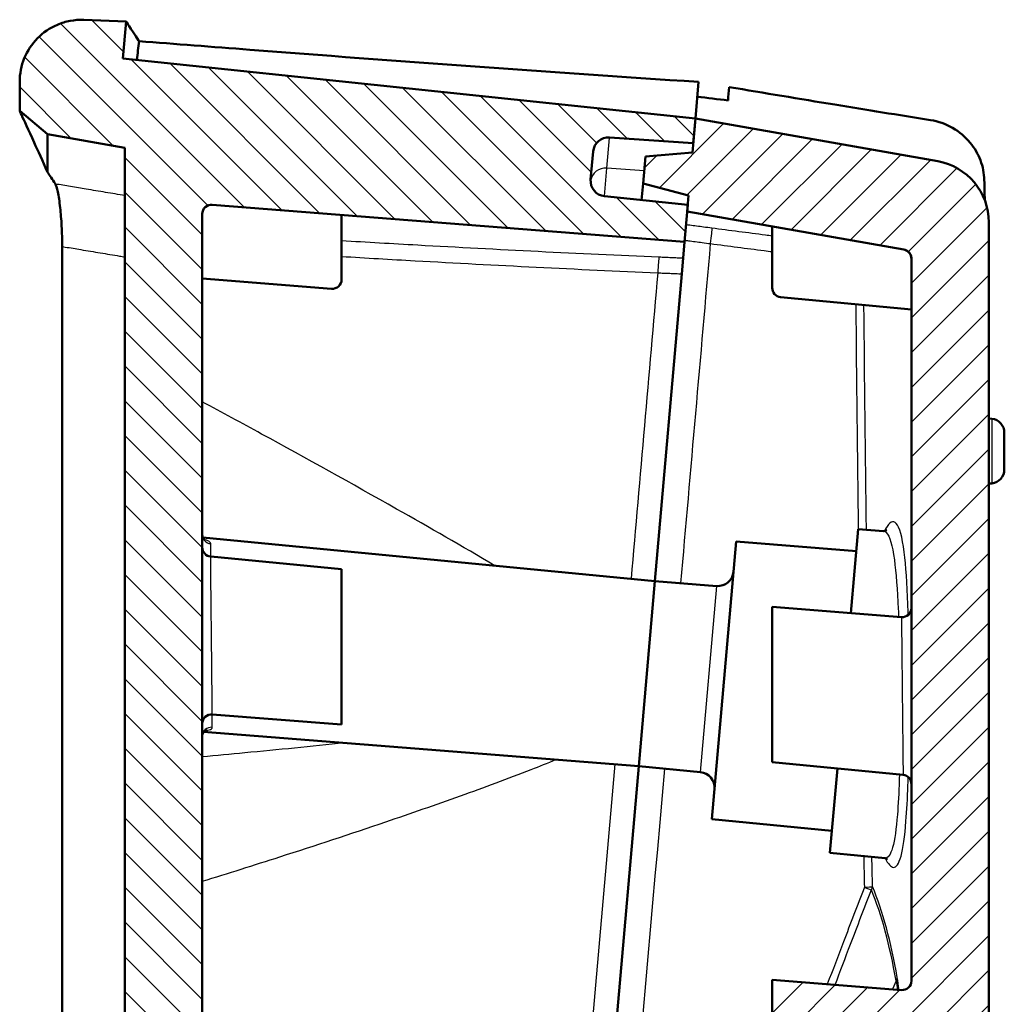
# Model space of a CAD drawing. Units: millimetres. Extents: x 1 to 593, y 1 to 419.
# Drawn here: x 35 to 67, y 242 to 273 of the extents above; entities that cross this region are included whole.
import ezdxf

# ---------------------------------------------------------------- set-up
doc = ezdxf.new("R2010")
doc.units = ezdxf.units.MM
for name, color, linetype, lineweight in [('Schraffur (ISO)', 1, 'Continuous', 18), ('Sichtbar (ISO)', 7, 'Continuous', 50), ('Sichtbar schmal (ISO)', 1, 'Continuous', 25)]:
    doc.layers.add(name, color=color, linetype=linetype, lineweight=lineweight)

msp = doc.modelspace()

# ---------------------------------------------------------------- hatches: boundary and pattern name
at = {"layer": 'Schraffur (ISO)'}
h = msp.add_hatch(dxfattribs=at)
h.set_pattern_fill('ANSI31', color=256, scale=6.35, angle=90.00021046, style=0)
h.set_pattern_definition([(135.0002, (0, 0), (-0.561264, -0.561268), [])])
edge = h.paths.add_edge_path()
edge.add_line((38.9950214, 133.1115794), (39.1763771, 135.1844842))
edge.add_line((39.1763771, 135.1844842), (45.1626731, 134.7658816))
edge.add_line((45.1626731, 134.7658816), (45.2323977, 135.5628373))
edge.add_line((45.2323977, 135.5628373), (42.5380998, 135.8460194))
edge.add_ellipse((42.5903641, 136.3432804), major_axis=(-0.4972609, 0.0522642), ratio=1, start_angle=1, end_angle=90, ccw=False)
edge.add_line((42.0922667, 136.3868582), (42.1711941, 137.2890025))
edge.add_ellipse((42.6692914, 137.2454247), major_axis=(0.0435779, 0.4980973), ratio=1, start_angle=1, end_angle=90, ccw=False)
edge.add_line((42.7041697, 137.7442067), (45.4067092, 137.5552267))
edge.add_line((45.4067092, 137.5552267), (45.4251391, 137.7658816))
edge.add_line((45.4251391, 137.7658816), (45.5112961, 138.7506603))
edge.add_line((45.5112961, 138.7506603), (41.353322, 139.1510277))
edge.add_ellipse((41.3820757, 139.4496466), major_axis=(-0.2986189, 0.0287537), ratio=1, start_angle=5.5, end_angle=90, ccw=False)
edge.add_line((41.0820757, 139.4496466), (41.0820757, 150.3180156))
edge.add_ellipse((41.3820757, 150.3180156), major_axis=(0, 0.3), ratio=1, start_angle=355.5, end_angle=450, ccw=False)
edge.add_line((41.4056134, 150.6170908), (45.5820757, 150.2883961))
edge.add_line((45.5820757, 150.2883961), (45.5820757, 151.5378619))
edge.add_line((45.5820757, 151.5378619), (44.9788105, 151.5959497))
edge.add_line((44.9788105, 151.5959497), (45.0005995, 151.8449984))
edge.add_line((45.0005995, 151.8449984), (40.464425, 152.2817823))
edge.add_ellipse((40.5411016, 153.0780993), major_axis=(-0.796317, 0.0766766), ratio=1, start_angle=0.5, end_angle=90, ccw=False)
edge.add_line((39.7441458, 153.1478239), (39.7720814, 153.4671288))
edge.add_ellipse((40.5690371, 153.3974042), major_axis=(0.0697246, 0.7969558), ratio=1, start_angle=0.5, end_angle=90, ccw=False)
edge.add_line((40.6318044, 154.194938), (45.174911, 153.8373878))
edge.add_line((45.174911, 153.8373878), (45.1966999, 154.0864365))
edge.add_line((45.1966999, 154.0864365), (45.5820757, 154.0561067))
edge.add_line((45.5820757, 154.0561067), (45.5820757, 155.3074953))
edge.add_line((45.5820757, 155.3074953), (41.353322, 155.7146779))
edge.add_spline(control_points=[(41.353322, 155.7146779), (41.3185967, 155.7180216), (41.2847193, 155.7273969), (41.2217119, 155.7573662), (41.193062, 155.7777318), (41.1411154, 155.8303646), (41.1193675, 155.863262), (41.0897059, 155.9355414), (41.0820757, 155.9742323), (41.0820757, 156.0132968)], knot_values=[-0.0443701954, -0.0443701954, -0.0443701954, -0.0443701954, -0.0339044319, -0.0339044319, -0.0234386684, -0.0234386684, -0.0117193342, -0.0117193342, 0, 0, 0, 0], degree=3, periodic=0)
edge.add_line((41.0820757, 156.0132968), (41.0820757, 267.1656219))
edge.add_ellipse((41.3820757, 267.1656219), major_axis=(0, 0.3), ratio=1, start_angle=355.5, end_angle=450, ccw=False)
edge.add_line((41.4056134, 267.4646971), (56.6672311, 266.2635817))
edge.add_line((56.6672311, 266.2635817), (56.7533881, 267.2483605))
edge.add_line((56.7533881, 267.2483605), (56.771818, 267.4590153))
edge.add_line((56.771818, 267.4590153), (54.0775202, 267.7421975))
edge.add_ellipse((54.1297844, 268.2394584), major_axis=(-0.4972609, 0.0522642), ratio=1, start_angle=1, end_angle=90, ccw=False)
edge.add_line((53.631687, 268.2830363), (53.7106144, 269.1851806))
edge.add_ellipse((54.2087118, 269.1416027), major_axis=(0.0435779, 0.4980973), ratio=1, start_angle=1, end_angle=90, ccw=False)
edge.add_line((54.24359, 269.6403847), (56.9461295, 269.4514047))
edge.add_line((56.9461295, 269.4514047), (57.0158541, 270.2483605))
edge.add_line((57.0158541, 270.2483605), (38.5149291, 272.1928861))
edge.add_line((38.5149291, 272.1928861), (38.619564, 273.3888687))
edge.add_line((38.619564, 273.3888687), (37.2518747, 273.4366295))
edge.add_spline(control_points=[(37.2518747, 273.4366295), (37.1060025, 273.4417234), (36.96001, 273.4308334), (36.6730057, 273.3774747), (36.5328544, 273.335166), (36.1589471, 273.1759593), (35.9415526, 273.0281076), (35.575674, 272.6573958), (35.4306878, 272.4380799), (35.2329434, 271.9562173), (35.1820757, 271.6982775), (35.1820757, 271.4378478)], knot_values=[-0.3219633674, -0.3219633674, -0.3219633674, -0.3219633674, -0.2781750257, -0.2781750257, -0.234386684, -0.234386684, -0.1562577894, -0.1562577894, -0.0781288947, -0.0781288947, 0, 0, 0, 0], degree=3, periodic=0)
edge.add_line((35.1820757, 271.4378478), (35.1820757, 270.4973737))
edge.add_line((35.1820757, 270.4973737), (36.0820757, 269.742184))
edge.add_line((36.0820757, 269.742184), (38.5820757, 269.3013665))
edge.add_line((38.5820757, 269.3013665), (38.5820757, 137.1986759))
edge.add_line((38.5820757, 137.1986759), (36.0820757, 137.1986759))
edge.add_line((36.0820757, 137.1986759), (35.1820757, 136.6790607))
edge.add_line((35.1820757, 136.6790607), (35.1820757, 135.3860274))
edge.add_spline(control_points=[(35.1820757, 135.3860274), (35.1820757, 135.1681022), (35.2176943, 134.9516348), (35.3573469, 134.5387635), (35.4604468, 134.3451214), (35.7508284, 133.9649874), (35.9478318, 133.7908893), (36.3974842, 133.528007), (36.6458343, 133.4417361), (36.9037295, 133.4054913)], knot_values=[-0.2870129272, -0.2870129272, -0.2870129272, -0.2870129272, -0.2216353583, -0.2216353583, -0.1562577894, -0.1562577894, -0.0781288947, -0.0781288947, 0, 0, 0, 0], degree=3, periodic=0)
edge.add_line((36.9037295, 133.4054913), (38.9950214, 133.1115794))
h = msp.add_hatch(dxfattribs=at)
h.set_pattern_fill('ANSI31', color=256, scale=6.35, style=0)
h.set_pattern_definition([(45, (0, 0), (-0.561266, 0.561266), [])])
edge = h.paths.add_edge_path()
edge.add_ellipse((53.2983542, 187.4088513), major_axis=(-0.0700909, -0.071325), ratio=1, start_angle=225.5, end_angle=314.5)
edge.add_line((53.1983542, 187.4088513), (53.1983542, 185.0971614))
edge.add_ellipse((53.2983542, 185.0971614), major_axis=(-0.0669131, 0.0743145), ratio=1, start_angle=48, end_angle=132)
edge.add_line((53.2879013, 184.9977092), (53.4983542, 184.9755898))
edge.add_line((53.4983542, 184.9755898), (53.4983542, 183.6595222))
edge.add_line((53.4983542, 183.6595222), (53.4983542, 172.4688833))
edge.add_line((53.4983542, 172.4688833), (53.4983542, 169.7299244))
edge.add_ellipse((53.7983542, 169.7299244), major_axis=(0.20171, -0.2220654), ratio=1, start_angle=227.75, end_angle=312.25)
edge.add_line((53.7696004, 169.4313056), (60.896277, 168.7450847))
edge.add_ellipse((60.8483542, 168.2473866), major_axis=(0, 0.5), ratio=1, start_angle=270, end_angle=354.5, ccw=False)
edge.add_line((61.3483542, 168.2473866), (61.3483542, 166.9015546))
edge.add_line((61.3483542, 166.9015546), (52.2696004, 167.7757392))
edge.add_spline(control_points=[(52.2696004, 167.7757392), (52.2307158, 167.7794833), (52.1929343, 167.7907867), (52.1238306, 167.8272395), (52.0931691, 167.8520404), (52.0457575, 167.9087924), (52.0282316, 167.9392623), (52.0044393, 168.0048521), (51.9983542, 168.0394721), (51.9983542, 168.074358)], knot_values=[-0.0443701954, -0.0443701954, -0.0443701954, -0.0443701954, -0.0326508612, -0.0326508612, -0.020931527, -0.020931527, -0.0104657635, -0.0104657635, 0, 0, 0, 0], degree=3, periodic=0)
edge.add_line((51.9983542, 168.074358), (51.9983542, 182.1085149))
edge.add_line((51.9983542, 182.1085149), (51.9983542, 205.1085149))
edge.add_line((51.9983542, 205.1085149), (51.9983542, 220.7864964))
edge.add_spline(control_points=[(51.9983542, 220.7864964), (51.9983542, 220.8255608), (52.0059843, 220.8642518), (52.035646, 220.9365312), (52.0573939, 220.9694286), (52.1122757, 221.0250353), (52.1448849, 221.0472131), (52.2029848, 221.0719516), (52.2261986, 221.0786839), (52.2737339, 221.0864528), (52.2978831, 221.0874611), (52.3218919, 221.0855716)], knot_values=[-0.0496078109, -0.0496078109, -0.0496078109, -0.0496078109, -0.0378884767, -0.0378884767, -0.0261691425, -0.0261691425, -0.0144498083, -0.0144498083, -0.0072249042, -0.0072249042, 0, 0, 0, 0], degree=3, periodic=0)
edge.add_line((52.3218919, 221.0855716), (61.3483542, 220.3751736))
edge.add_line((61.3483542, 220.3751736), (61.3483542, 219.2065775))
edge.add_ellipse((60.8483542, 219.2065775), major_axis=(0.4984587, -0.0392295), ratio=1, start_angle=270, end_angle=364.5, ccw=False)
edge.add_line((60.8091246, 218.7081188), (53.8218919, 219.258026))
edge.add_ellipse((53.7983542, 218.9589508), major_axis=(-0.2202968, -0.2036402), ratio=1, start_angle=222.75, end_angle=317.25)
edge.add_line((53.4983542, 218.9589508), (53.4983542, 216.2720296))
edge.add_line((53.4983542, 216.2720296), (53.4983542, 203.6085149))
edge.add_line((53.4983542, 203.6085149), (53.4983542, 201.0123575))
edge.add_line((53.4983542, 201.0123575), (53.2966089, 201.0088361))
edge.add_ellipse((53.2983542, 200.9088513), major_axis=(-0.0700909, -0.071325), ratio=1, start_angle=225.5, end_angle=314.5)
edge.add_line((53.1983542, 200.9088513), (53.1983542, 200.5971614))
edge.add_ellipse((53.2983542, 200.5971614), major_axis=(-0.0669131, 0.0743145), ratio=1, start_angle=48, end_angle=132)
edge.add_line((53.2879013, 200.4977092), (53.4983542, 200.4755898))
edge.add_line((53.4983542, 200.4755898), (53.4983542, 198.5123575))
edge.add_line((53.4983542, 198.5123575), (53.2966089, 198.5088361))
edge.add_ellipse((53.2983542, 198.4088513), major_axis=(-0.0700909, -0.071325), ratio=1, start_angle=225.5, end_angle=314.5)
edge.add_line((53.1983542, 198.4088513), (53.1983542, 198.0971614))
edge.add_ellipse((53.2983542, 198.0971614), major_axis=(-0.0669131, 0.0743145), ratio=1, start_angle=48, end_angle=132)
edge.add_line((53.2879013, 197.9977092), (53.4983542, 197.9755898))
edge.add_line((53.4983542, 197.9755898), (53.4983542, 189.0123575))
edge.add_line((53.4983542, 189.0123575), (53.2966089, 189.0088361))
edge.add_ellipse((53.2983542, 188.9088513), major_axis=(-0.0700909, -0.071325), ratio=1, start_angle=225.5, end_angle=314.5)
edge.add_line((53.1983542, 188.9088513), (53.1983542, 188.5971614))
edge.add_ellipse((53.2983542, 188.5971614), major_axis=(-0.0669131, 0.0743145), ratio=1, start_angle=48, end_angle=132)
edge.add_line((53.2879013, 188.4977092), (53.4983542, 188.4755898))
edge.add_line((53.4983542, 188.4755898), (53.4983542, 187.5123575))
edge.add_line((53.4983542, 187.5123575), (53.2966089, 187.5088361))
edge = h.paths.add_edge_path()
edge.add_line((57.0158541, 270.2483605), (56.9461295, 269.4514047))
edge.add_line((56.9461295, 269.4514047), (56.9199828, 269.1525463))
edge.add_line((56.9199828, 269.1525463), (55.4026389, 269.0197959))
edge.add_line((55.4026389, 269.0197959), (55.3267246, 268.1520914))
edge.add_line((55.3267246, 268.1520914), (56.7979648, 267.7578738))
edge.add_line((56.7979648, 267.7578738), (56.771818, 267.4590153))
edge.add_line((56.771818, 267.4590153), (56.7533881, 267.2483605))
edge.add_line((56.7533881, 267.2483605), (63.7504486, 266.0145899))
edge.add_ellipse((63.6983542, 265.7191476), major_axis=(0.2954423, -0.0520945), ratio=1, start_angle=10, end_angle=90, ccw=False)
edge.add_line((63.9983542, 265.7191476), (63.9983542, 242.3965048))
edge.add_ellipse((63.6983542, 242.3965048), major_axis=(0, -0.3), ratio=1, start_angle=355.5, end_angle=450, ccw=False)
edge.add_line((63.6748164, 242.0974296), (59.4983542, 242.4261244))
edge.add_line((59.4983542, 242.4261244), (59.4983542, 241.1765459))
edge.add_line((59.4983542, 241.1765459), (60.0888168, 241.1196908))
edge.add_line((60.0888168, 241.1196908), (60.0670279, 240.8706421))
edge.add_line((60.0670279, 240.8706421), (64.6032024, 240.4338582))
edge.add_ellipse((64.5265258, 239.6375412), major_axis=(0.796317, -0.0766766), ratio=1, start_angle=0.5, end_angle=90, ccw=False)
edge.add_line((65.3234816, 239.5678166), (65.295546, 239.2485117))
edge.add_ellipse((64.4985902, 239.3182363), major_axis=(-0.0697246, -0.7969558), ratio=1, start_angle=0.5, end_angle=90, ccw=False)
edge.add_line((64.435823, 238.5207025), (59.8927164, 238.8782527))
edge.add_line((59.8927164, 238.8782527), (59.8709275, 238.629204))
edge.add_line((59.8709275, 238.629204), (59.4983542, 238.6585262))
edge.add_line((59.4983542, 238.6585262), (59.4983542, 237.4070252))
edge.add_line((59.4983542, 237.4070252), (61.4983542, 237.2144471))
edge.add_line((61.4983542, 237.2144471), (61.4983542, 235.1296218))
edge.add_ellipse((61.1983542, 235.1296218), major_axis=(0, -0.3), ratio=1, start_angle=5.5, end_angle=90, ccw=False)
edge.add_line((61.2271079, 234.831003), (55.2696004, 234.2573603))
edge.add_ellipse((55.2983542, 233.9587414), major_axis=(-0.2986189, -0.0287537), ratio=1, start_angle=270, end_angle=354.5)
edge.add_line((54.9983542, 233.9587414), (54.9983542, 227.2555007))
edge.add_ellipse((55.2983542, 227.2555007), major_axis=(0, -0.3), ratio=1, start_angle=270, end_angle=354.5)
edge.add_line((55.2696004, 226.9568818), (57.7271079, 226.7202507))
edge.add_ellipse((57.6983542, 226.4216319), major_axis=(0.2986189, -0.0287537), ratio=1, start_angle=5.5, end_angle=90, ccw=False)
edge.add_line((57.9983542, 226.4216319), (57.9983542, 225.782053))
edge.add_line((57.9983542, 225.782053), (59.9907436, 223.6077415))
edge.add_line((59.9907436, 223.6077415), (63.9983542, 223.257121))
edge.add_line((63.9983542, 223.257121), (63.9983542, 224.6846202))
edge.add_ellipse((63.6983542, 224.6846202), major_axis=(-0.20171, 0.2220654), ratio=1, start_angle=227.75, end_angle=312.25)
edge.add_line((63.7271079, 224.9832391), (60.4504313, 225.2987471))
edge.add_ellipse((60.4983542, 225.7964452), major_axis=(-0.4976981, 0.0479229), ratio=1, start_angle=5.5, end_angle=90, ccw=False)
edge.add_line((59.9983542, 225.7964452), (59.9983542, 226.7310309))
edge.add_ellipse((60.4983542, 226.7310309), major_axis=(-0.3671613, -0.3394004), ratio=1, start_angle=222.75, end_angle=317.25, ccw=False)
edge.add_line((60.5375837, 227.2294896), (62.1748164, 227.1006366))
edge.add_ellipse((62.1983542, 227.3997118), major_axis=(0.2202968, 0.2036402), ratio=1, start_angle=222.75, end_angle=317.25)
edge.add_line((62.4983542, 227.3997118), (62.4983542, 228.007121))
edge.add_line((62.4983542, 228.007121), (61.9983542, 228.0508654))
edge.add_line((61.9983542, 228.0508654), (61.9983542, 228.357121))
edge.add_line((61.9983542, 228.357121), (56.1983542, 228.8645553))
edge.add_line((56.1983542, 228.8645553), (56.1983542, 232.3496868))
edge.add_line((56.1983542, 232.3496868), (61.9983542, 232.857121))
edge.add_line((61.9983542, 232.857121), (61.9983542, 233.1633767))
edge.add_line((61.9983542, 233.1633767), (62.4983542, 233.207121))
edge.add_line((62.4983542, 233.207121), (62.4983542, 234.007121))
edge.add_line((62.4983542, 234.007121), (62.4983542, 234.4938214))
edge.add_line((62.4983542, 234.4938214), (63.7844029, 234.4038921))
edge.add_line((63.7844029, 234.4038921), (63.9983542, 234.6034049))
edge.add_line((63.9983542, 234.6034049), (63.9983542, 234.607121))
edge.add_line((63.9983542, 234.607121), (63.9983542, 234.9538753))
edge.add_line((63.9983542, 234.9538753), (66.4983542, 234.757121))
edge.add_line((66.4983542, 234.757121), (66.4983542, 266.8981406))
edge.add_ellipse((64.4983542, 266.8981406), major_axis=(0, 2), ratio=1, start_angle=270, end_angle=350)
edge.add_line((64.8456505, 268.8677561), (57.0158541, 270.2483605))
edge = h.paths.add_edge_path()
edge.add_line((45.2585444, 135.8616957), (45.2323977, 135.5628373))
edge.add_line((45.2323977, 135.5628373), (45.1626731, 134.7658816))
edge.add_line((45.1626731, 134.7658816), (64.4983542, 134.7658816))
edge.add_ellipse((64.4983542, 136.7658816), major_axis=(2, 0), ratio=1, start_angle=270, end_angle=360)
edge.add_line((66.4983542, 136.7658816), (66.4983542, 152.557121))
edge.add_line((66.4983542, 152.557121), (63.9983542, 152.7978436))
edge.add_line((63.9983542, 152.7978436), (63.9983542, 152.8466774))
edge.add_line((63.9983542, 152.8466774), (63.8192599, 153.0455818))
edge.add_line((63.8192599, 153.0455818), (62.4983542, 153.1844146))
edge.add_line((62.4983542, 153.1844146), (62.4983542, 153.507121))
edge.add_line((62.4983542, 153.507121), (62.4983542, 154.307121))
edge.add_line((62.4983542, 154.307121), (61.9983542, 154.3508654))
edge.add_line((61.9983542, 154.3508654), (61.9983542, 154.657121))
edge.add_line((61.9983542, 154.657121), (56.1983542, 155.1645553))
edge.add_line((56.1983542, 155.1645553), (56.1983542, 158.6496868))
edge.add_line((56.1983542, 158.6496868), (61.9983542, 159.157121))
edge.add_line((61.9983542, 159.157121), (61.9983542, 159.4633767))
edge.add_line((61.9983542, 159.4633767), (62.4983542, 159.507121))
edge.add_line((62.4983542, 159.507121), (62.4983542, 159.9290538))
edge.add_ellipse((62.1983542, 159.9290538), major_axis=(0.20171, -0.2220654), ratio=1, start_angle=47.75, end_angle=132.25)
edge.add_line((62.2271079, 160.2276726), (60.4504313, 160.3987471))
edge.add_ellipse((60.4983542, 160.8964452), major_axis=(-0.3361834, 0.3701091), ratio=1, start_angle=47.75, end_angle=132.25, ccw=False)
edge.add_line((59.9983542, 160.8964452), (59.9983542, 161.8310309))
edge.add_ellipse((60.4983542, 161.8310309), major_axis=(0, 0.5), ratio=1, start_angle=355.5, end_angle=450, ccw=False)
edge.add_line((60.5375837, 162.3294896), (63.6748164, 162.082584))
edge.add_ellipse((63.6983542, 162.3816592), major_axis=(0.2990752, -0.0235377), ratio=1, start_angle=270, end_angle=364.5)
edge.add_line((63.9983542, 162.3816592), (63.9983542, 163.757121))
edge.add_line((63.9983542, 163.757121), (59.9907436, 164.1077415))
edge.add_line((59.9907436, 164.1077415), (57.9983542, 162.282053))
edge.add_line((57.9983542, 162.282053), (57.9983542, 161.0926102))
edge.add_ellipse((57.6983542, 161.0926102), major_axis=(0, -0.3), ratio=1, start_angle=5.5, end_angle=90, ccw=False)
edge.add_line((57.7271079, 160.7939913), (55.2696004, 160.5573603))
edge.add_ellipse((55.2983542, 160.2587414), major_axis=(-0.2986189, -0.0287537), ratio=1, start_angle=270, end_angle=354.5)
edge.add_line((54.9983542, 160.2587414), (54.9983542, 153.5555007))
edge.add_ellipse((55.2983542, 153.5555007), major_axis=(0, -0.3), ratio=1, start_angle=270, end_angle=354.5)
edge.add_line((55.2696004, 153.2568818), (61.2271079, 152.6832391))
edge.add_ellipse((61.1983542, 152.3846202), major_axis=(0.2986189, -0.0287537), ratio=1, start_angle=5.5, end_angle=90, ccw=False)
edge.add_line((61.4983542, 152.3846202), (61.4983542, 150.7386773))
edge.add_ellipse((61.5983542, 150.7386773), major_axis=(0, -0.1), ratio=1, start_angle=270, end_angle=354.5)
edge.add_line((61.5887696, 150.6391376), (63.7271079, 150.4332391))
edge.add_ellipse((63.6983542, 150.1346202), major_axis=(0.2986189, -0.0287537), ratio=1, start_angle=5.5, end_angle=90, ccw=False)
edge.add_line((63.9983542, 150.1346202), (63.9983542, 138.0658816))
edge.add_ellipse((63.6983542, 138.0658816), major_axis=(0, -0.3), ratio=1, start_angle=0, end_angle=90, ccw=False)
edge.add_line((63.6983542, 137.7658816), (45.4251391, 137.7658816))
edge.add_line((45.4251391, 137.7658816), (45.4067092, 137.5552267))
edge.add_line((45.4067092, 137.5552267), (45.3805625, 137.2563683))
edge.add_line((45.3805625, 137.2563683), (43.8632185, 137.1236179))
edge.add_line((43.8632185, 137.1236179), (43.7873042, 136.2559133))
edge.add_line((43.7873042, 136.2559133), (45.2585444, 135.8616957))

# ---------------------------------------------------------------- linework, layer by layer
at = {"layer": 'Sichtbar (ISO)'}
for p, q in [((38.619564, 273.3888687), (37.2518747, 273.4366295)), ((38.5149291, 272.1928861), (38.619564, 273.3888687)), ((57.0158541, 270.2483605), (38.5149291, 272.1928861)), ((35.1820757, 271.4378478), (35.1820757, 270.4973737)), ((57.0158541, 270.2483605), (57.1195269, 271.4333454)), ((35.1820757, 270.4973737), (36.0820757, 269.742184)), ((57.0158541, 270.2483605), (56.9199828, 269.1525463)), ((56.9461295, 269.4514047), (57.0158541, 270.2483605)), ((64.8456505, 268.8677561), (57.0158541, 270.2483605)), ((36.0820757, 269.742184), (38.5820757, 269.3013665)), ((36.0820757, 269.742184), (36.0820757, 268.5209439)), ((54.24359, 269.6403847), (56.9461295, 269.4514047)), ((38.5820757, 269.3013665), (38.5820757, 137.1986759)), ((53.631687, 268.2830363), (53.7106144, 269.1851806)), ((55.4026389, 269.0197959), (55.3267246, 268.1520914)), ((56.9199828, 269.1525463), (55.4026389, 269.0197959)), ((55.2798079, 267.6158319), (55.3267246, 268.1520914)), ((55.3267246, 268.1520914), (56.7979648, 267.7578738)), ((56.771818, 267.4590153), (54.0775202, 267.7421975)), ((56.7979648, 267.7578738), (56.7533881, 267.2483605)), ((41.4056134, 267.4646971), (56.6672311, 266.2635817)), ((56.6672311, 266.2635817), (56.771818, 267.4590153)), ((41.0820757, 156.0132968), (41.0820757, 267.1656219)), ((45.5820757, 265.0483957), (45.5820757, 267.1360024)), ((56.7533881, 267.2483605), (63.7504486, 266.0145899)), ((59.4983542, 266.7643489), (59.4983542, 264.7826616)), ((66.4983542, 234.757121), (66.4983542, 266.8981406)), ((36.5535316, 140.7421999), (36.5535316, 266.1154134)), ((56.6672311, 266.2635817), (56.6209007, 265.7340227)), ((56.5769859, 265.2320743), (56.6209007, 265.7340227)), ((63.996657, 265.7194454), (63.996657, 264.0770235)), ((63.9983542, 265.7191476), (63.9983542, 242.3965048)), ((41.0820757, 265.0780152), (45.258538, 264.7493205)), ((56.5769859, 265.2320743), (55.708518, 255.30544)), ((59.7696004, 264.4840427), (63.996657, 264.0770235)), ((66.595392, 260.5494741), (66.4983542, 260.5596731)), ((66.9983542, 258.9123028), (66.9983542, 260.1019392)), ((66.595392, 258.464768), (66.4983542, 258.4545689)), ((62.2802645, 256.9890813), (62.0425272, 254.2717316)), ((62.2802645, 256.9890813), (63.0912915, 256.9252521)), ((55.708518, 255.30544), (41.0993284, 256.712145)), ((57.5453366, 247.6160904), (58.3297383, 256.5818427)), ((58.3297383, 256.5818427), (62.217864, 256.2758406)), ((41.353322, 256.0966617), (45.5820757, 255.689479)), ((45.5820757, 255.689479), (45.5820757, 250.6703798)), ((55.1855835, 249.3282718), (55.708518, 255.30544)), ((55.1855835, 249.3282718), (55.708518, 255.30544)), ((55.708518, 255.30544), (57.7067785, 255.1481735)), ((59.4983542, 249.4528632), (59.4983542, 254.4719624)), ((59.4983542, 254.4719624), (63.6748164, 254.1432677)), ((45.5820757, 250.6703798), (41.4056134, 250.9990745)), ((55.1855835, 249.3282718), (41.1243873, 250.434912)), ((63.7271079, 249.0456805), (59.4983542, 249.4528632)), ((55.1855835, 249.3282718), (52.7119815, 221.0548709)), ((55.1855835, 249.3282718), (57.1807951, 249.1361548)), ((61.6031992, 249.2501897), (61.3651292, 246.529037)), ((57.5453366, 247.6160904), (61.4275296, 247.2422778)), ((61.3651292, 246.529037), (63.143583, 246.3577914)), ((59.4983542, 242.4261244), (63.6748164, 242.0974296)), ((59.4983542, 242.4261244), (59.4983542, 241.1765459))]:
    msp.add_line(p, q, dxfattribs=at)
for centre, radius, start, end in [((54.2087118, 269.1416027), 0.5, 86, 175), ((64.4983542, 266.8981406), 2, 0, 80), ((54.1297844, 268.2394584), 0.5, 175, 264), ((41.3820757, 267.1656219), 0.3, 85.5, 180), ((63.6983542, 265.7191476), 0.3, 0, 80), ((45.2820757, 265.0483957), 0.3, 265.5, 0), ((59.7983542, 264.7826616), 0.3, 180, 264.5), ((66.5483542, 260.1019392), 0.45, 0, 84), ((66.5483542, 258.9123028), 0.45, 276, 0), ((41.3820757, 256.3952805), 0.3, 180, 264.5), ((57.7460081, 255.6466322), 0.5, 265.5, 355), ((63.6983542, 254.4423429), 0.3, 265.5, 0), ((41.3820757, 250.6999993), 0.3, 85.5, 180), ((57.1328722, 248.6384567), 0.5, 355, 84.5), ((63.6983542, 248.7470617), 0.3, 0, 84.5), ((63.6983542, 242.3965048), 0.3, 265.5, 0)]:
    msp.add_arc(centre, radius, start, end, dxfattribs=at)
for points, knots in [([(37.2518747, 273.4366295), (37.1060025, 273.4417234), (36.96001, 273.4308334), (36.6730057, 273.3774747), (36.5328544, 273.335166), (36.1589471, 273.1759593), (35.9415526, 273.0281076), (35.575674, 272.6573958), (35.4306878, 272.4380799), (35.2329434, 271.9562173), (35.1820757, 271.6982775), (35.1820757, 271.4378478)], [-0.32196336745, -0.32196336745, -0.32196336745, -0.32196336745, -0.27817502574, -0.27817502574, -0.23438668403, -0.23438668403, -0.15625778935, -0.15625778935, -0.07812889468, -0.07812889468, 0, 0, 0, 0]), ([(38.619564, 273.3888687), (38.619564, 273.3888687), (38.7552978, 273.1816777), (39.0244991, 272.7699935), (39.0291015, 272.7629551), (39.0337428, 272.7558571), (39.038423, 272.7486994)], [7.1675353411, 7.1675353411, 7.1675353411, 7.1675353411, 8.6109673568, 8.6109673568, 8.6109673568, 8.6356448289, 8.6356448289, 8.6356448289, 8.6356448289]), ([(57.1195269, 271.4333454), (52.1408861, 271.7533621), (47.2842587, 272.1129463), (41.4099612, 272.564656), (40.2162081, 272.6572822), (39.038423, 272.7486994)], [1.3835726656, 1.3835726656, 1.3835726656, 1.3835726656, 2.9327922999, 2.9327922999, 3.3340542217, 3.3340542217, 3.3340542217, 3.3340542217]), ([(64.6165517, 270.1991175), (63.5819431, 270.3639564), (62.5503188, 270.530685), (60.3792437, 270.8862392), (59.2411144, 271.0753734), (58.1087091, 271.2660373)], [4.07696109369, 4.07696109369, 4.07696109369, 4.07696109369, 4.39427811984, 4.39427811984, 4.74708311237, 4.74708311237, 4.74708311237, 4.74708311237]), ([(35.1820757, 270.4973737), (35.1820757, 270.4973737), (35.2039881, 270.4494078), (35.3211474, 270.1927807), (35.4558748, 269.8976349), (35.771464, 269.204511), (35.9155915, 268.8876538), (36.0820757, 268.5209439)], [2.1353586153, 2.1353586153, 2.1353586153, 2.1353586153, 2.7087739744, 2.7087739744, 3.6709621244, 3.6709621244, 4.2702908752, 4.2702908752, 4.2702908752, 4.2702908752]), ([(64.6165517, 270.1991175), (64.8644044, 270.1596284), (65.1047204, 270.0749034), (65.543487, 269.82353), (65.7370939, 269.6601699), (66.037804, 269.2956411), (66.149372, 269.1032039), (66.3045873, 268.6927829), (66.346515, 268.4774681), (66.3515612, 268.2620479)], [0, 0, 0, 0, 0.07605532325, 0.07605532325, 0.1517347217, 0.1517347217, 0.21950542183, 0.21950542183, 0.28790521567, 0.28790521567, 0.28790521567, 0.28790521567]), ([(36.3345394, 268.1332576), (36.3595519, 268.0959383), (36.3868232, 268.0097428), (36.4413836, 267.747721), (36.4680489, 267.572532), (36.5098691, 267.1871331), (36.5258207, 266.9876113), (36.5477268, 266.5626707), (36.5535316, 266.3397279), (36.5535316, 266.1154134)], [0, 0, 0, 0, 0.07648606174, 0.07648606174, 0.15469572718, 0.15469572718, 0.22195218279, 0.22195218279, 0.28921044137, 0.28921044137, 0.28921044137, 0.28921044137]), ([(63.7504477, 266.0145849), (63.7803054, 266.0091407), (63.8091686, 265.9991971), (63.8634448, 265.9707148), (63.8884531, 265.9521871), (63.9376238, 265.9023624), (63.9593701, 265.869466), (63.9890279, 265.7971915), (63.996657, 265.7585053), (63.996657, 265.7194454)], [-0.041826129744, -0.041826129744, -0.041826129744, -0.041826129744, -0.032718838477, -0.032718838477, -0.023436965629, -0.023436965629, -0.011717967864, -0.011717967864, 0, 0, 0, 0]), ([(41.0820757, 256.7993076), (41.0820757, 256.7671401), (41.0899466, 256.7327586), (41.1136653, 256.6799386), (41.1281839, 256.6612776), (41.1488634, 256.6395297), (41.1560396, 256.6342291), (41.162223, 256.6299522), (41.1633639, 256.6293061), (41.1633678, 256.6293104)], [0, 0, 0, 0, 0.009264286656, 0.009264286656, 0.018331825886, 0.018331825886, 0.026163343019, 0.026163343019, 0.030901521596, 0.030901521596, 0.030901521596, 0.030901521596]), ([(63.1983358, 256.9509688), (63.1983007, 256.9508286), (63.1923319, 256.9455676), (63.1591309, 256.9309008), (63.1262322, 256.9225022), (63.0912915, 256.9252521)], [2.528568259167, 2.528568259167, 2.528568259167, 2.528568259167, 2.563862077866, 2.563862077866, 2.60587148421, 2.60587148421, 2.60587148421, 2.60587148421]), ([(41.2034993, 250.5020293), (41.2035004, 250.5020254), (41.2030345, 250.5018642), (41.1997168, 250.5005796), (41.1943833, 250.4984136), (41.1775612, 250.4884963), (41.165881, 250.4805957), (41.1374224, 250.4534479), (41.1202758, 250.4323128), (41.0929572, 250.3777218), (41.0842673, 250.3441707), (41.0822075, 250.3097715), (41.0820757, 250.3051785), (41.0820757, 250.3007032)], [0.014788292515, 0.014788292515, 0.014788292515, 0.014788292515, 0.017539501961, 0.017539501961, 0.02424203648, 0.02424203648, 0.031001854471, 0.031001854471, 0.038706843225, 0.038706843225, 0.046881655328, 0.046881655328, 0.048170542085, 0.048170542085, 0.048170542085, 0.048170542085]), ([(63.143583, 246.3577914), (63.1778958, 246.3544874), (63.2024757, 246.3425759), (63.218903, 246.3325016), (63.2214341, 246.3307594), (63.2215652, 246.3309273)], [4.351764206749, 4.351764206749, 4.351764206749, 4.351764206749, 4.393467678155, 4.393467678155, 4.415614227764, 4.415614227764, 4.415614227764, 4.415614227764])]:
    msp.add_open_spline(points, degree=3, knots=knots, dxfattribs=at)
for points in [[(38.9698258, 272.1450745), (38.9926478, 272.346281), (39.0155136, 272.5474895), (39.038423, 272.7486994)], [(58.1087091, 271.2660373), (58.0961726, 271.1227441), (58.0836359, 270.9794493), (58.0710992, 270.836154)], [(58.0710992, 270.836154), (57.7393629, 270.8749321), (57.4081544, 270.9138554), (57.0774945, 270.9529135)], [(36.0820757, 268.5209439), (36.1579291, 268.4044428), (36.238462, 268.2807044), (36.3236283, 268.1497795)], [(66.3663822, 267.6126134), (66.3615726, 267.8290892), (66.3566322, 268.0455674), (66.3515612, 268.2620479)], [(36.3236283, 268.1497795), (36.3271962, 268.1442946), (36.3308332, 268.1387873), (36.3345394, 268.1332576)]]:
    msp.add_open_spline(points, degree=3, dxfattribs=at)
at = {"layer": 'Sichtbar schmal (ISO)'}
for p, q in [((54.1566903, 268.647116), (54.2427053, 269.6302718)), ((54.2427053, 269.6302718), (54.24359, 269.6403847)), ((54.2427053, 269.6302718), (56.9452008, 269.44079)), ((54.0775202, 267.7421975), (54.1566903, 268.647116)), ((55.3626265, 268.5624528), (54.1566903, 268.647116)), ((63.996657, 265.7194454), (63.9983542, 265.7191476)), ((66.595392, 260.5494741), (66.595392, 258.464768)), ((57.1807951, 249.1361548), (57.7067785, 255.1481735)), ((59.4983542, 254.4719624), (63.6748164, 254.1432677)), ((45.5820757, 250.6703798), (41.4056134, 250.9990745)), ((63.5000855, 242.3976396), (63.3843814, 242.1202874))]:
    msp.add_line(p, q, dxfattribs=at)
msp.add_arc((41.3820757, 250.6999993), 0.3, 85.5, 180, dxfattribs=at)
for centre, major_axis, ratio, start_param, end_param in [((54.2082913, 269.1367964), (-0.4980973, 0.0435779), 0.989344699, 4.7298422729, 6.2831853072), ((54.1225042, 268.1562459), (-0.4980973, 0.0435779), 0.9841133335, 4.7298422729, 6.198886286), ((57.4833931, 266.2199248), (0.0652783, 0.4957204), 0.0531619469, 4.6945762757, 6.1058221086), ((55.8290445, 265.275258), (0.0216728, 0.4995301), 0.0533309354, 0.1713682162, 1.5923530887), ((41.3820757, 256.7993076), (-0.3, 0), 0.9451982489, 0, 1.4795597402), ((41.2063398, 256.932813), (-0.0869489, -0.2871235), 0.6914325736, 0.1459807619, 0.2822329615), ((41.3820757, 250.3007032), (-0.3, 0), 0.9451982489, 4.6386127571, 6.2831853071), ((41.2063398, 250.19795), (-0.0380414, 0.2975783), 0.70423544, 5.9954112053, 6.1724595131), ((62.4447697, 245.4449581), (0.2999367, 0.0061627), 0.1002570011, 4.8175327308, 6.0810451361), ((62.4447697, 245.4449582), (0.2799673, -0.1077882), 0.0530629934, 4.847674621, 5.9212848894), ((62.4447697, 245.4449581), (-0.2778471, -0.1131413), 0.879701389, 2.3033054583, 2.7080692369), ((1.7581618, 83.6265215), (58.590232, 164.3973771), 0.1270166538, 6.0622639875, 6.1419334159), ((1.4983542, 83.7325875), (58.8810918, 164.3944294), 0.1274903189, 6.0626583644, 6.1423277928), ((63.2402779, 242.5037057), (0.2955554, 0.051449), 0.8147633177, 5.6273875532, 6.0726980556)]:
    msp.add_ellipse(centre, major_axis=major_axis, ratio=ratio, start_param=start_param, end_param=end_param, dxfattribs=at)
for points, knots in [([(38.5820757, 267.761215), (38.3737167, 267.7957129), (38.1653574, 267.8302088), (37.7486382, 267.8991965), (37.5402782, 267.9336883), (37.3319179, 267.9681781), (37.1628257, 267.9961678), (36.9937333, 268.0241562), (36.6612738, 268.0791826), (36.4979067, 268.1062207), (36.3345394, 268.1332576)], [0, 0, 0, 0, 0.06359482979, 0.06359482979, 0.12718965959, 0.12718965959, 0.12718965959, 0.17879924717, 0.17879924717, 0.22866124962, 0.22866124962, 0.22866124962, 0.22866124962]), ([(57.5522971, 266.7072562), (57.4606102, 266.7193279), (57.3689233, 266.7313995), (57.1305374, 266.7627853), (56.9838383, 266.7820993), (56.7966542, 266.806743), (56.7561692, 266.8120731), (56.7156842, 266.8174031)], [-0.084545345248, -0.084545345248, -0.084545345248, -0.084545345248, -0.056762589365, -0.056762589365, -0.012310179953, -0.012310179953, -0.000042531191, -0.000042531191, -0.000042531191, -0.000042531191]), ([(59.4983542, 266.4542788), (59.4245305, 266.4637527), (59.350703, 266.473241), (58.7021927, 266.5567104), (58.1272948, 266.6315507), (57.5522971, 266.7072562)], [-0.19661911069, -0.19661911069, -0.19661911069, -0.19661911069, -0.17423456439, -0.17423456439, 0, 0, 0, 0]), ([(56.6719791, 266.3178511), (56.712462, 266.3125174), (56.7529449, 266.3071838), (56.9401257, 266.2825225), (57.0868235, 266.2631945), (57.3252075, 266.2317861), (57.4168936, 266.2197058), (57.5085797, 266.2076254)], [0.000043055366, 0.000043055366, 0.000043055366, 0.000043055366, 0.012310179953, 0.012310179953, 0.056762589365, 0.056762589365, 0.084545345248, 0.084545345248, 0.084545345248, 0.084545345248]), ([(36.5535316, 266.1154134), (36.5867207, 266.1099167), (36.6199098, 266.1044199), (36.8221902, 266.0709181), (36.9912813, 266.0429118), (37.1603721, 266.0149041), (37.3687308, 265.9803922), (37.5770891, 265.9458783), (37.993805, 265.8768465), (38.2021627, 265.8423285), (38.41052, 265.8078085), (38.4677053, 265.7983343), (38.5248905, 265.7888598), (38.5820757, 265.7793853)], [-0.18892913449, -0.18892913449, -0.18892913449, -0.18892913449, -0.17879924717, -0.17879924717, -0.12718965959, -0.12718965959, -0.12718965959, -0.06359482979, -0.06359482979, 0, 0, 0, 0.01745408751, 0.01745408751, 0.01745408751, 0.01745408751]), ([(55.8458569, 265.7676682), (53.2372312, 265.8809014), (50.6326683, 266.010794), (47.221547, 266.2017608), (46.4010673, 266.2492964), (45.5820819, 266.2982856)], [-1.5724935715, -1.5724935715, -1.5724935715, -1.5724935715, -0.7880518874, -0.7880518874, -0.5391532133, -0.5391532133, -0.5391532133, -0.5391532133]), ([(57.5085797, 266.2076254), (58.0862821, 266.1316311), (58.663884, 266.0565017), (59.3269668, 265.9712239), (59.4126631, 265.9602213), (59.4983542, 265.949238)], [0, 0, 0, 0, 0.17423456439, 0.17423456439, 0.20009632341, 0.20009632341, 0.20009632341, 0.20009632341]), ([(45.5820813, 265.7940468), (46.3741956, 265.7467468), (47.167688, 265.7007956), (50.5640321, 265.5104638), (53.1809501, 265.3797282), (55.8019431, 265.2656461)], [0.548489907, 0.548489907, 0.548489907, 0.548489907, 0.7880518874, 0.7880518874, 1.5724935715, 1.5724935715, 1.5724935715, 1.5724935715]), ([(56.6209007, 265.7340227), (56.5564415, 265.7368212), (56.4919824, 265.7396196), (56.3628936, 265.7452238), (56.298264, 265.7480295), (56.2336344, 265.7508351), (56.1690048, 265.7536408), (56.1043752, 265.7564463), (55.975116, 265.7620574), (55.9104865, 265.7648628), (55.8458569, 265.7676682)], [-0.077688000228, -0.077688000228, -0.077688000228, -0.077688000228, -0.058304430228, -0.058304430228, -0.038869620152, -0.038869620152, -0.038869620152, -0.019434810076, -0.019434810076, 0, 0, 0, 0]), ([(55.8019431, 265.2656461), (55.8665732, 265.2628469), (55.9312033, 265.2600475), (56.0604636, 265.2544487), (56.1250937, 265.2516493), (56.1897238, 265.2488498), (56.2543539, 265.2460502), (56.3189841, 265.2432506), (56.4480714, 265.2376588), (56.5125287, 265.2348666), (56.5769859, 265.2320743)], [0, 0, 0, 0, 0.019434810076, 0.019434810076, 0.038869620152, 0.038869620152, 0.038869620152, 0.058304430228, 0.058304430228, 0.077687259751, 0.077687259751, 0.077687259751, 0.077687259751]), ([(50.5355703, 255.8036434), (49.4825061, 256.4276376), (48.4224751, 257.0354496), (47.361722, 257.6358492), (45.9098642, 258.4576189), (44.4540194, 259.2644697), (42.3596636, 260.406461), (41.7208732, 260.7521519), (41.0820771, 261.0951622)], [-1.3401114764, -1.3401114764, -1.3401114764, -1.3401114764, -0.9417833902, -0.9417833902, -0.9417833902, -0.3965898825, -0.3965898825, -0.1574290574, -0.1574290574, -0.1574290574, -0.1574290574]), ([(63.8946418, 254.2153871), (63.8910865, 254.3315077), (63.8872015, 254.4456325), (63.8576423, 255.225696), (63.8197424, 255.8019871), (63.7003483, 256.7338948), (63.6149336, 257.0518073), (63.4063327, 257.2810994), (63.2881125, 257.220892), (63.149917, 256.9734474), (63.1378011, 256.9503582), (63.1256456, 256.9257988)], [-3.20921736995, -3.20921736995, -3.20921736995, -3.20921736995, -3.17004086926, -3.17004086926, -2.93604388115, -2.93604388115, -2.6773657162, -2.6773657162, -2.43867053139, -2.43867053139, -2.41584891491, -2.41584891491, -2.41584891491, -2.41584891491]), ([(63.0911651, 256.9251709), (63.1239672, 256.9226322), (63.1554966, 256.9057618), (63.2939708, 256.7611277), (63.3804347, 256.4598941), (63.5035787, 255.5773986), (63.5439826, 255.0318068), (63.5759583, 254.3175836), (63.5794122, 254.2346237), (63.5826733, 254.1505073)], [2.60587148421, 2.60587148421, 2.60587148421, 2.60587148421, 2.6773657162, 2.6773657162, 2.93604388115, 2.93604388115, 3.17004086926, 3.17004086926, 3.20026143629, 3.20026143629, 3.20026143629, 3.20026143629]), ([(41.3547427, 256.5169275), (41.3545652, 256.5382543), (41.3426709, 256.5588554), (41.2899578, 256.6012373), (41.24137, 256.6223155), (41.1781208, 256.640306)], [0, 0, 0, 0, 0.021459584025, 0.021459584025, 0.048859266295, 0.048859266295, 0.048859266295, 0.048859266295]), ([(41.4056134, 250.9990745), (41.4056134, 250.9990745), (41.4054497, 251.0150086), (41.4045983, 251.0978699), (41.4036664, 251.1885618), (41.4008226, 251.4653704), (41.3987862, 251.6636206), (41.3936262, 252.1660785), (41.3904071, 252.4796164), (41.3832087, 253.1810058), (41.3792235, 253.5694531), (41.3711824, 254.3535423), (41.367207, 254.7413621), (41.3601776, 255.4273157), (41.3572621, 255.7119432), (41.3540651, 256.024088), (41.3533325, 256.0956352), (41.3533259, 256.0962733)], [0, 0, 0, 0, 0.04939663922, 0.04939663922, 0.12843126196, 0.12843126196, 0.22105619042, 0.22105619042, 0.32627633489, 0.32627633489, 0.44095575229, 0.44095575229, 0.56433147389, 0.56433147389, 0.69746573358, 0.69746573358, 0.80144220351, 0.80144220351, 0.80144220351, 0.80144220351]), ([(63.6748164, 254.1432677), (63.6748164, 254.1432677), (63.674832, 254.1417503), (63.6750943, 254.1162249), (63.6761898, 254.0096173), (63.6797674, 253.6613816), (63.6821162, 253.4327228), (63.6870128, 252.955884), (63.6893371, 252.7294939), (63.6917934, 252.4901927), (63.6946065, 252.2161196), (63.6976398, 251.9205193), (63.7054139, 251.1626892), (63.710253, 250.6907184), (63.7179075, 249.9438731), (63.7208953, 249.6522363), (63.7256926, 249.183903), (63.7270996, 249.0464897), (63.7271079, 249.0456818), (63.7271079, 249.0456806), (63.7271079, 249.0456807)], [0.30461535187, 0.30461535187, 0.30461535187, 0.30461535187, 0.3215612349, 0.3215612349, 0.44630168606, 0.44630168606, 0.56142166057, 0.56142166057, 0.64672947577, 0.64672947577, 0.64672947577, 0.7444330394, 0.7444330394, 0.90075874121, 0.90075874121, 1.03311066364, 1.03311066364, 1.19145261354, 1.19145261354, 1.191932087, 1.191932087, 1.191932087, 1.191932087]), ([(41.2293412, 250.4908948), (41.2554392, 250.4937659), (41.279261, 250.4976032), (41.3335247, 250.5102673), (41.3591073, 250.5206414), (41.3952347, 250.5475003), (41.4043479, 250.5643964), (41.4041885, 250.5834913)], [0, 0, 0, 0, 0.011135145212, 0.011135145212, 0.028951377551, 0.028951377551, 0.048170542085, 0.048170542085, 0.048170542085, 0.048170542085]), ([(45.677097, 250.0766029), (44.6032796, 249.9654226), (43.5288493, 249.8590002), (41.9970912, 249.7129243), (41.5395507, 249.670027), (41.0820764, 249.6278574)], [0.92535666378, 0.92535666378, 0.92535666378, 0.92535666378, 1.27301494621, 1.27301494621, 1.42109353855, 1.42109353855, 1.42109353855, 1.42109353855]), ([(41.0820787, 245.611033), (41.9180475, 245.8693537), (42.754661, 246.1328905), (44.7329004, 246.7680896), (45.8749382, 247.1440939), (47.8216235, 247.8051877), (48.6263093, 248.0842688), (50.1929833, 248.6452233), (50.9553474, 248.9257858), (51.9780876, 249.3250994), (52.2428551, 249.4305093), (52.5066461, 249.5389813)], [-1.563413721, -1.563413721, -1.563413721, -1.563413721, -1.2730149462, -1.2730149462, -0.876928106, -0.876928106, -0.5976306089, -0.5976306089, -0.3320170049, -0.3320170049, -0.2392006807, -0.2392006807, -0.2392006807, -0.2392006807]), ([(63.6081165, 249.0571154), (63.6063899, 248.9973205), (63.6045591, 248.9381176), (63.589019, 248.468797), (63.5698857, 248.0905877), (63.5076085, 247.3080069), (63.4559726, 246.9400473), (63.3225361, 246.4667326), (63.2386957, 246.3488387), (63.1437438, 246.357776), (63.1436634, 246.3577836), (63.143583, 246.3577914)], [3.75938492212, 3.75938492212, 3.75938492212, 3.75938492212, 3.78087428481, 3.78087428481, 3.93154573918, 3.93154573918, 4.14325442796, 4.14325442796, 4.3515876838, 4.3515876838, 4.35176420675, 4.35176420675, 4.35176420675, 4.35176420675]), ([(63.1494097, 246.3573828), (63.2414978, 246.1696213), (63.3317456, 246.0666814), (63.5075873, 246.0502315), (63.5924576, 246.175241), (63.7289511, 246.6760088), (63.7826872, 247.0650253), (63.8491796, 247.8921377), (63.870292, 248.2918104), (63.8889607, 248.8074967), (63.8917323, 248.8903108), (63.8943288, 248.9741956)], [-4.52753643476, -4.52753643476, -4.52753643476, -4.52753643476, -4.3515876838, -4.3515876838, -4.14325442796, -4.14325442796, -3.93154573918, -3.93154573918, -3.78087428481, -3.78087428481, -3.75252130021, -3.75252130021, -3.75252130021, -3.75252130021]), ([(62.4768625, 245.4157002), (62.2501612, 244.8277193), (62.0243593, 244.2395083), (61.6255855, 243.1961626), (61.4522487, 242.7411083), (61.2794578, 242.2859485)], [0, 0, 0, 0, 0.18909999552, 0.18909999552, 0.33530427625, 0.33530427625, 0.33530427625, 0.33530427625]), ([(61.5305328, 242.2661884), (61.6961237, 242.7028916), (61.8622166, 243.1394971), (62.2531625, 244.1638352), (62.4784215, 244.7514784), (62.7045773, 245.3388921)], [-0.32951403513, -0.32951403513, -0.32951403513, -0.32951403513, -0.18909999552, -0.18909999552, -0.0000000006, -0.0000000006, -0.0000000006, -0.0000000006])]:
    msp.add_open_spline(points, degree=3, knots=knots, dxfattribs=at)
for points in [[(56.5492023, 255.2393119), (56.8686924, 258.8923717), (57.1885578, 262.5493109), (57.5085797, 266.2076254)], [(55.8019431, 265.2656461), (55.5134116, 261.9684051), (55.224953, 258.6724822), (54.9367316, 255.379753)], [(62.2001044, 264.2500121), (62.2194655, 261.8203562), (62.2456548, 259.391431), (62.2781136, 256.9644603)], [(62.5414689, 256.9685243), (62.5093868, 259.3856622), (62.4835511, 261.8047418), (62.4645169, 264.2245521)], [(41.1781208, 256.640306), (41.1645492, 256.6441663), (41.1509607, 256.6479526), (41.1373561, 256.6516647)], [(41.3582472, 256.0957739), (41.3567593, 256.2745587), (41.3555711, 256.4173585), (41.3547427, 256.5169275)], [(41.4041885, 250.5834913), (41.4033646, 250.6821965), (41.4021911, 250.8228025), (41.4007173, 250.9994203)], [(41.1732993, 250.4851786), (41.1920128, 250.486938), (41.2106943, 250.4888434), (41.2293412, 250.4908948)], [(54.4123095, 249.3891312), (53.4919423, 238.876458), (52.5750038, 228.4079136), (51.6667764, 218.0438078)], [(53.6091752, 221.6111695), (54.4089394, 230.762152), (55.2154746, 239.9879068), (56.0252001, 249.2474822)], [(62.456244, 246.423984), (62.4630232, 246.0878254), (62.4698971, 245.7517307), (62.4768625, 245.4157002)], [(62.7387234, 245.4449581), (62.7321613, 245.7628033), (62.7256816, 246.0807023), (62.7192869, 246.3986579)], [(63.5975332, 242.1043571), (63.5792542, 242.2472849), (63.5595017, 242.3811706), (63.5380685, 242.5037057)], [(63.5000855, 242.3976396), (63.5145692, 242.3072092), (63.5280834, 242.2105221), (63.540721, 242.1085235)]]:
    msp.add_open_spline(points, degree=3, dxfattribs=at)

doc.saveas('drawing.dxf')
